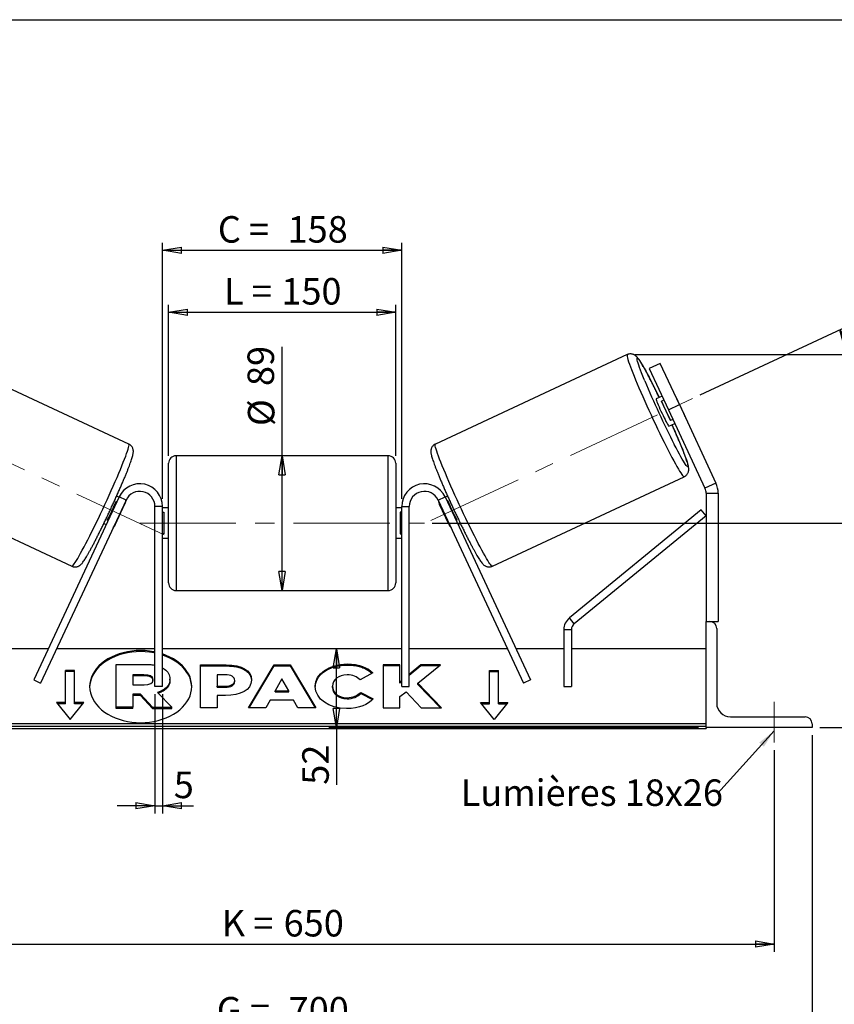
# Model space of a CAD drawing. Units: millimetres. Extents: x -1 to 292, y 3 to 205.
# Drawn here: x 84 to 191, y 75 to 205 of the extents above; entities that cross this region are included whole.
import ezdxf

# ---------------------------------------------------------------- set-up
doc = ezdxf.new("R2010")
doc.units = ezdxf.units.MM
doc.linetypes.add('CENTERX2', pattern=[20.32, 12.7, -2.54, 2.54, -2.54])
doc.layers.add('SLD-0', color=7, linetype='Continuous')
doc.styles.add('SLDTEXTSTYLE0', font='TXT', dxfattribs={"width": 0.75})
doc.styles.add('SLDTEXTSTYLE2', font='TXT', dxfattribs={"width": 0.666667})
doc.dimstyles.new('SLDDIMSTYLE0', dxfattribs={"dimtxt": 3.501, "dimasz": 2.5, "dimexe": 0, "dimexo": 0.0625, "dimgap": 0.87525, "dimtad": 1, "dimdec": 0, "dimlfac": 5, "dimrnd": 1e-09, "dimzin": 12, "dimdsep": 46, "dimtxsty": 'SLDTEXTSTYLE0', "dimblk1": 'CLOSED', "dimblk2": 'CLOSED', "dimsah": 1, "dimcen": 0.09, "dimadec": 0, "dimazin": 3, "dimtfac": 1, "dimtofl": 0, "dimtmove": 0, "dimatfit": 3, "dimldrblk": 'CLOSED', "dimfxl": 0, "dimfrac": 2, "dimtolj": 1, "dimtzin": 12, "dimarcsym": 0})
doc.dimstyles.new('SLDDIMSTYLE1', dxfattribs={"dimtxt": 3.501, "dimasz": 2.5, "dimexe": 0, "dimexo": 0.0625, "dimgap": 0.87525, "dimtad": 1, "dimdec": 4, "dimlfac": 5, "dimzin": 12, "dimdsep": 46, "dimtxsty": 'SLDTEXTSTYLE0', "dimblk1": 'CLOSED', "dimblk2": 'CLOSED', "dimsah": 1, "dimcen": 0.09, "dimadec": 0, "dimazin": 3, "dimtfac": 1, "dimtofl": 0, "dimtmove": 0, "dimatfit": 3, "dimldrblk": 'CLOSED', "dimfxl": 0, "dimfrac": 2, "dimtolj": 1, "dimtzin": 12, "dimarcsym": 0})
doc.dimstyles.new('SLDDIMSTYLE2', dxfattribs={"dimtxt": 3.501, "dimasz": 2.5, "dimexe": 0, "dimexo": 0.0625, "dimgap": 0.87525, "dimtad": 1, "dimdec": 0, "dimlfac": 5, "dimrnd": 1e-09, "dimzin": 12, "dimdsep": 46, "dimtxsty": 'SLDTEXTSTYLE0', "dimblk1": 'CLOSED', "dimblk2": 'CLOSED', "dimsah": 1, "dimcen": 0.09, "dimadec": 0, "dimazin": 3, "dimtfac": 1, "dimtmove": 0, "dimatfit": 0, "dimldrblk": 'CLOSED', "dimfxl": 0, "dimfrac": 2, "dimtolj": 1, "dimtzin": 12, "dimarcsym": 0})
doc.dimstyles.new('SLDDIMSTYLE3', dxfattribs={"dimtxt": 0.18, "dimasz": 2.5, "dimexe": 0, "dimexo": 0.0625, "dimgap": 0, "dimtad": 0, "dimtih": 1, "dimtoh": 1, "dimdec": 0, "dimrnd": 1e-09, "dimzin": 0, "dimdsep": 46, "dimtxsty": 'Standard', "dimsah": 1, "dimcen": 0.09, "dimadec": 0, "dimazin": 0, "dimtfac": 2.5, "dimtdec": 0, "dimtofl": 0, "dimtmove": 0, "dimatfit": 3, "dimfxl": 0, "dimfrac": 2, "dimtolj": 1, "dimtzin": 0, "dimarcsym": 0})

# ---------------------------------------------------------------- blocks, each defined once
blk = doc.blocks.new('_Closed')
at = {"color": 0, "linetype": 'ByBlock', "lineweight": -2}
for p, q in [((-1, 0.166667), (0, 0)), ((-1, 0.166667), (-1, -0.166667)), ((0, 0), (-1, -0.166667)), ((0, 0), (-1, 0))]:
    blk.add_line(p, q, dxfattribs=at)
blk = doc.blocks.new('_D_2')
at = {"layer": 'SLD-0', "color": 7}
for p, q in [((173.56, 155.42), (192.95, 164.46)), ((138.17, 138.49), (198.71, 138.49))]:
    blk.add_line(p, q, dxfattribs=at)
blk.add_arc((137.27, 138.49), 60.44, 0, 25, dxfattribs=at)
at = {"layer": 'SLD-0', "color": 7, "xscale": 2.5, "yscale": 2.5}
for p, rotation in [((192.04, 164.04), 113.8156515070272), ((197.71, 138.49), 271.1843484929743)]:
    blk.add_blockref('_Closed', p, dxfattribs=dict(at, rotation=rotation))
at = {"layer": 'SLD-0', "color": 7, "insert": (199.92, 155.99), "char_height": 3.501, "attachment_point": 1, "rotation": 282.5, "style": 'SLDTEXTSTYLE0'}
blk.add_mtext('25°', dxfattribs=at)
blk = doc.blocks.new('_D_3')
at = {"layer": 'SLD-0', "color": 7}
for p, q in [((53.37, 108.49), (53.37, 81.88)), ((183.37, 108.49), (183.37, 81.88)), ((53.37, 82.88), (183.37, 82.88))]:
    blk.add_line(p, q, dxfattribs=at)
at = {"layer": 'SLD-0', "color": 7, "xscale": 2.5, "yscale": 2.5, "rotation": 180.0000000000004}
blk.add_blockref('_Closed', (53.37, 82.88), dxfattribs=at)
at = {"layer": 'SLD-0', "color": 7, "xscale": 2.5, "yscale": 2.5}
blk.add_blockref('_Closed', (183.37, 82.88), dxfattribs=at)
at = {"layer": 'SLD-0', "color": 7, "char_height": 3.501, "attachment_point": 1}
for s, insert, style in [('K =', (110.4, 87.39), 'SLDTEXTSTYLE2'), ('650', (118.57, 87.39), 'SLDTEXTSTYLE0')]:
    blk.add_mtext(s, dxfattribs=dict(at, insert=insert, style=style))
blk = doc.blocks.new('_D_4')
at = {"layer": 'SLD-0', "color": 7}
for p, q in [((48.37, 110.49), (48.37, 70.38)), ((188.37, 110.49), (188.37, 70.38)), ((48.37, 71.38), (188.37, 71.38))]:
    blk.add_line(p, q, dxfattribs=at)
at = {"layer": 'SLD-0', "color": 7, "xscale": 2.5, "yscale": 2.5, "rotation": 180.0000000000004}
blk.add_blockref('_Closed', (48.37, 71.38), dxfattribs=at)
at = {"layer": 'SLD-0', "color": 7, "xscale": 2.5, "yscale": 2.5}
blk.add_blockref('_Closed', (188.37, 71.38), dxfattribs=at)
at = {"layer": 'SLD-0', "color": 7, "char_height": 3.501, "attachment_point": 1}
for s, insert, style in [('G =', (109.74, 75.89), 'SLDTEXTSTYLE2'), ('700', (119.23, 75.89), 'SLDTEXTSTYLE0')]:
    blk.add_mtext(s, dxfattribs=dict(at, insert=insert, style=style))
blk = doc.blocks.new('_D_5')
at = {"layer": 'SLD-0', "color": 7}
for p, q in [((138.17, 138.49), (204.17, 138.49)), ((203.17, 138.49), (203.17, 111.49)), ((189.37, 111.49), (204.17, 111.49))]:
    blk.add_line(p, q, dxfattribs=at)
at = {"layer": 'SLD-0', "color": 7, "xscale": 2.5, "yscale": 2.5}
for p, rotation in [((203.17, 138.49), 90.0000000000004), ((203.17, 111.49), 270.0000000000004)]:
    blk.add_blockref('_Closed', p, dxfattribs=dict(at, rotation=rotation))
at = {"layer": 'SLD-0', "color": 7, "char_height": 3.501, "attachment_point": 1, "rotation": 90}
for s, insert, style in [('135', (198.65, 125.08), 'SLDTEXTSTYLE0'), ('E =', (198.65, 117.15), 'SLDTEXTSTYLE2')]:
    blk.add_mtext(s, dxfattribs=dict(at, insert=insert, style=style))
blk = doc.blocks.new('_D_6')
at = {"layer": 'SLD-0', "color": 7}
for p, q in [((103.37, 147.39), (103.37, 167.35)), ((133.37, 147.39), (133.37, 167.35)), ((103.37, 166.35), (133.37, 166.35))]:
    blk.add_line(p, q, dxfattribs=at)
at = {"layer": 'SLD-0', "color": 7, "xscale": 2.5, "yscale": 2.5, "rotation": 180.0000000000004}
blk.add_blockref('_Closed', (103.37, 166.35), dxfattribs=at)
at = {"layer": 'SLD-0', "color": 7, "xscale": 2.5, "yscale": 2.5}
blk.add_blockref('_Closed', (133.37, 166.35), dxfattribs=at)
at = {"layer": 'SLD-0', "color": 7, "char_height": 3.501, "attachment_point": 1}
for s, insert, style in [('L =', (110.7, 170.87), 'SLDTEXTSTYLE2'), ('150', (118.27, 170.87), 'SLDTEXTSTYLE0')]:
    blk.add_mtext(s, dxfattribs=dict(at, insert=insert, style=style))
blk = doc.blocks.new('_D_7')
at = {"layer": 'SLD-0', "color": 7}
for p, q in [((102.57, 141.69), (102.57, 175.54)), ((102.57, 174.54), (134.17, 174.54)), ((134.17, 141.69), (134.17, 175.54))]:
    blk.add_line(p, q, dxfattribs=at)
at = {"layer": 'SLD-0', "color": 7, "xscale": 2.5, "yscale": 2.5, "rotation": 180.0000000000004}
blk.add_blockref('_Closed', (102.57, 174.54), dxfattribs=at)
at = {"layer": 'SLD-0', "color": 7, "xscale": 2.5, "yscale": 2.5}
blk.add_blockref('_Closed', (134.17, 174.54), dxfattribs=at)
at = {"layer": 'SLD-0', "color": 7, "char_height": 3.501, "attachment_point": 1}
for s, insert, style in [('C =', (109.88, 179.05), 'SLDTEXTSTYLE2'), ('158', (119.09, 179.05), 'SLDTEXTSTYLE0')]:
    blk.add_mtext(s, dxfattribs=dict(at, insert=insert, style=style))
blk = doc.blocks.new('_D_8')
at = {"layer": 'SLD-0', "color": 7}
for p, q in [((101.57, 115.89), (101.57, 100.15)), ((102.57, 115.89), (102.57, 100.15)), ((101.57, 101.15), (96.57, 101.15)), ((101.57, 101.15), (102.57, 101.15)), ((102.57, 101.15), (106.65, 101.15))]:
    blk.add_line(p, q, dxfattribs=at)
at = {"layer": 'SLD-0', "color": 7, "xscale": 2.5, "yscale": 2.5}
blk.add_blockref('_Closed', (101.57, 101.15), dxfattribs=at)
at = {"layer": 'SLD-0', "color": 7, "xscale": 2.5, "yscale": 2.5, "rotation": 180.0000000000004}
blk.add_blockref('_Closed', (102.57, 101.15), dxfattribs=at)
at = {"layer": 'SLD-0', "color": 7, "insert": (104.06, 105.66), "char_height": 3.5, "attachment_point": 1, "style": 'SLDTEXTSTYLE0'}
blk.add_mtext('5', dxfattribs=at)
blk = doc.blocks.new('_D_10')
at = {"layer": 'SLD-0', "color": 7}
for p, q in [((164.95, 160.75), (223.51, 160.75)), ((222.51, 160.75), (222.51, 111.49)), ((189.37, 111.49), (223.51, 111.49))]:
    blk.add_line(p, q, dxfattribs=at)
at = {"layer": 'SLD-0', "color": 7, "xscale": 2.5, "yscale": 2.5}
for p, rotation in [((222.51, 160.75), 90.0000000000004), ((222.51, 111.49), 270.0000000000004)]:
    blk.add_blockref('_Closed', p, dxfattribs=dict(at, rotation=rotation))
at = {"layer": 'SLD-0', "color": 7, "insert": (218, 131.25), "char_height": 3.501, "attachment_point": 1, "rotation": 90, "style": 'SLDTEXTSTYLE0'}
blk.add_mtext('246', dxfattribs=at)
blk = doc.blocks.new('_D_11')
at = {"layer": 'SLD-0', "color": 7}
for p, q in [((118.37, 147.39), (118.37, 161.77)), ((118.37, 129.59), (118.37, 147.39))]:
    blk.add_line(p, q, dxfattribs=at)
at = {"layer": 'SLD-0', "color": 7, "xscale": 2.5, "yscale": 2.5}
for p, rotation in [((118.37, 147.39), 90.0000000000004), ((118.37, 129.59), 270.0000000000004)]:
    blk.add_blockref('_Closed', p, dxfattribs=dict(at, rotation=rotation))
at = {"layer": 'SLD-0', "color": 7, "char_height": 3.501, "attachment_point": 1, "rotation": 90, "style": 'SLDTEXTSTYLE0'}
for s, insert in [('89', (113.8, 156.6)), ('%%c', (113.85, 151.32))]:
    blk.add_mtext(s, dxfattribs=dict(at, insert=insert))
blk = doc.blocks.new('_D_12')
at = {"layer": 'SLD-0', "color": 7}
for p, q in [((125.54, 111.49), (125.54, 121.89)), ((173.37, 111.49), (124.54, 111.49)), ((125.54, 111.49), (125.54, 103.93))]:
    blk.add_line(p, q, dxfattribs=at)
at = {"layer": 'SLD-0', "color": 7, "xscale": 2.5, "yscale": 2.5}
for p, rotation in [((125.54, 121.89), 90.0000000000004), ((125.54, 111.49), 270.0000000000004)]:
    blk.add_blockref('_Closed', p, dxfattribs=dict(at, rotation=rotation))
at = {"layer": 'SLD-0', "color": 7, "insert": (121.03, 103.93), "char_height": 3.501, "attachment_point": 1, "rotation": 90, "style": 'SLDTEXTSTYLE0'}
blk.add_mtext('52', dxfattribs=at)
blk = doc.blocks.new('SW_NOTE_0_1')
at = {"layer": 'SLD-0', "color": 0, "insert": (-33.95, 1.82), "char_height": 3.5, "attachment_point": 1, "style": 'SLDTEXTSTYLE0'}
blk.add_mtext('Lumières 18x26', dxfattribs=at)

msp = doc.modelspace()

# ---------------------------------------------------------------- linework, layer by layer
at = {"color": 7, "linetype": 'Continuous', "lineweight": 18}
msp.add_line((292, 205), (5, 205), dxfattribs=at)
at = {"color": 7, "linetype": 'Continuous', "lineweight": 25}
for p, q in [((98.122157, 148.941579), (72.78882, 160.754708)), ((163.946406, 160.754708), (138.613069, 148.941579)), ((168.301055, 159.585518), (166.850962, 158.909329)), ((166.850962, 158.909329), (169.386672, 153.471482)), ((170.836765, 154.147671), (168.301055, 159.585518)), ((168.541436, 155.284098), (167.767234, 154.923082)), ((170.254354, 155.452028), (171.461593, 152.863095)), ((168.477634, 154.62353), (168.783052, 154.765948)), ((169.684873, 152.034597), (168.477634, 154.62353)), ((169.386672, 153.471482), (170.836765, 154.147671)), ((170.836765, 154.147671), (175.667798, 143.787487)), ((169.386672, 153.471482), (174.217705, 143.111297)), ((169.457707, 151.29785), (170.231909, 151.658866)), ((169.990292, 152.177016), (169.684873, 152.034597)), ((132.367613, 147.394902), (104.367613, 147.394902)), ((103.367613, 138.494902), (103.367613, 146.394902)), ((133.367613, 146.394902), (133.367613, 130.594902)), ((65.266215, 144.622429), (90.599552, 132.8093)), ((146.135674, 132.8093), (171.469011, 144.622429)), ((175.667798, 143.787487), (174.217705, 143.111297)), ((96.84869, 141.962757), (85.574874, 117.785982)), ((96.833116, 141.92936), (96.516569, 142.076969)), ((97.754997, 141.540139), (96.84869, 141.962757)), ((138.980229, 141.540139), (139.886536, 141.962757)), ((139.886536, 141.962757), (151.160352, 117.785982)), ((140.218491, 142.076892), (139.902109, 141.92936)), ((174.367613, 142.435108), (174.367613, 125.494902)), ((174.367613, 142.435108), (175.967613, 142.435108)), ((175.967613, 142.435108), (175.967613, 125.494902)), ((97.754997, 141.540139), (86.481182, 117.363363)), ((96.364642, 138.365119), (97.571881, 140.954052)), ((96.486167, 141.460329), (96.5915, 141.411211)), ((97.497807, 140.988593), (97.571881, 140.954052)), ((102.567613, 140.694902), (101.567613, 140.694902)), ((101.567613, 116.894902), (101.567613, 140.694902)), ((102.567613, 116.894902), (102.567613, 140.694902)), ((103.367613, 140.494902), (102.567613, 140.494902)), ((134.167613, 140.494902), (133.367613, 140.494902)), ((134.167613, 140.694902), (135.167613, 140.694902)), ((134.167613, 116.894902), (134.167613, 140.694902)), ((135.167613, 116.894902), (135.167613, 140.694902)), ((138.980229, 141.540139), (150.254044, 117.363363)), ((139.237419, 140.988593), (139.163344, 140.954052)), ((140.370584, 138.365119), (139.163344, 140.954052)), ((140.249059, 141.460329), (140.143726, 141.411211)), ((102.567613, 139.923188), (102.767613, 139.923188)), ((102.767613, 139.923188), (102.767613, 137.066617)), ((134.167613, 139.923188), (133.967613, 139.923188)), ((133.967613, 139.923188), (133.967613, 137.066617)), ((173.733883, 140.244253), (156.308408, 125.968521)), ((174.367613, 139.470699), (156.942139, 125.194967)), ((174.367613, 139.470699), (173.733883, 140.244253)), ((94.826169, 138.451704), (95.142643, 138.304129)), ((95.38426, 138.822278), (95.278928, 138.871396)), ((96.364642, 138.365119), (96.290568, 138.39966)), ((103.367613, 130.594902), (103.367613, 138.494902)), ((140.370584, 138.365119), (140.444658, 138.39966)), ((141.350966, 138.822278), (141.456298, 138.871396)), ((141.592583, 138.304129), (141.909047, 138.451699)), ((102.767613, 137.066617), (102.567613, 137.066617)), ((133.967613, 137.066617), (134.167613, 137.066617)), ((102.567613, 136.494902), (103.367613, 136.494902)), ((133.367613, 136.494902), (134.167613, 136.494902)), ((104.367613, 129.594902), (132.367613, 129.594902)), ((156.942139, 125.194967), (156.308408, 125.968521)), ((174.367613, 111.494902), (174.367613, 125.494902)), ((174.367613, 125.494902), (174.867613, 125.494902)), ((174.867613, 125.494902), (175.967613, 125.494902)), ((155.575869, 124.421413), (155.575869, 116.894902)), ((155.575869, 124.421413), (156.575869, 124.421413)), ((156.575869, 124.421413), (156.575869, 116.894902)), ((175.767613, 124.594902), (175.767613, 114.694902)), ((87.490895, 121.894902), (81.159357, 121.894902)), ((101.567613, 121.894902), (88.594273, 121.894902)), ((134.167613, 121.894902), (102.567613, 121.894902)), ((148.140953, 121.894902), (135.167613, 121.894902)), ((155.575869, 121.894902), (149.244331, 121.894902)), ((174.367613, 121.894902), (156.575869, 121.894902)), ((96.450171, 114.161687), (96.450171, 119.830497)), ((96.450171, 119.830497), (100.241196, 119.830497)), ((107.570214, 119.770992), (110.998785, 119.770992)), ((107.570214, 114.114138), (107.570214, 119.770992)), ((110.998785, 119.629571), (110.998785, 119.770992)), ((113.920831, 114.114122), (117.305831, 119.776188)), ((117.305831, 119.776188), (119.429395, 119.776188)), ((117.305831, 119.634767), (117.305831, 119.776188)), ((119.429395, 119.776188), (122.814177, 114.114122)), ((119.429395, 119.634767), (119.429395, 119.776188)), ((126.962712, 119.742756), (126.962712, 119.884177)), ((133.920485, 119.770946), (131.703273, 119.770946)), ((131.703273, 119.770946), (131.703273, 114.114091)), ((133.920485, 117.475953), (133.920485, 119.770946)), ((136.674876, 119.770946), (135.167613, 118.515075)), ((136.274701, 117.338609), (139.303533, 119.770946)), ((139.303533, 119.770946), (136.674876, 119.770946)), ((136.674876, 119.629524), (136.674876, 119.770946)), ((90.967613, 119.018399), (89.767613, 119.018399)), ((89.767613, 114.775758), (89.767613, 119.018399)), ((90.967613, 118.876978), (89.767613, 118.876978)), ((90.967613, 114.775758), (90.967613, 119.018399)), ((100.126736, 118.470087), (98.672152, 118.470087)), ((98.672152, 118.470087), (98.672152, 117.109523)), ((100.126736, 118.328666), (100.126736, 118.470087)), ((102.567613, 119.380112), (102.852295, 119.215209)), ((107.570214, 119.629571), (110.998785, 119.629571)), ((109.787426, 118.453808), (109.787426, 116.95866)), ((110.827313, 118.453808), (109.787426, 118.453808)), ((114.005378, 114.114122), (117.305831, 119.634767)), ((117.305831, 119.634767), (119.429395, 119.634767)), ((119.429395, 119.634767), (122.729635, 114.114122)), ((130.357033, 118.704338), (128.688486, 117.791062)), ((133.920485, 119.629524), (131.703273, 119.629524)), ((136.674876, 119.629524), (135.167613, 118.373654)), ((139.12743, 119.629524), (136.674876, 119.629524)), ((145.767613, 119.018399), (146.967613, 119.018399)), ((145.767613, 114.775758), (145.767613, 119.018399)), ((145.767613, 118.876978), (146.967613, 118.876978)), ((146.967613, 114.775758), (146.967613, 119.018399)), ((85.574874, 117.785982), (86.481182, 117.363363)), ((100.126736, 118.328666), (98.672152, 118.328666)), ((98.672152, 117.109523), (100.138009, 117.109523)), ((101.328991, 117.781528), (101.328991, 117.798082)), ((103.562245, 117.894959), (103.562245, 117.879017)), ((103.562245, 117.737596), (103.562245, 117.879017)), ((112.107392, 117.694124), (112.107392, 117.710219)), ((112.107392, 117.552703), (112.107392, 117.694124)), ((114.324604, 117.78303), (114.324604, 117.766935)), ((118.350486, 117.928789), (117.453458, 116.330633)), ((119.236678, 116.330633), (118.350486, 117.928789)), ((134.167613, 117.681863), (133.920485, 117.475953)), ((134.167613, 117.540442), (133.920485, 117.334531)), ((133.920485, 117.334531), (133.920485, 117.475953)), ((139.406286, 114.114091), (136.274701, 117.338609)), ((136.274701, 117.197187), (136.274701, 117.338609)), ((139.26894, 114.114091), (136.274701, 117.197187)), ((151.160352, 117.785982), (150.254044, 117.363363)), ((99.645705, 115.878486), (98.672152, 115.878486)), ((98.672152, 115.878486), (98.672152, 114.161687)), ((101.260489, 114.161687), (99.645705, 115.878486)), ((99.645705, 115.737065), (99.645705, 115.878486)), ((102.567613, 116.894902), (101.567613, 116.894902)), ((101.91321, 116.137999), (103.825847, 114.161687)), ((109.787426, 116.95866), (110.838802, 116.95866)), ((109.787426, 116.817238), (109.787426, 116.95866)), ((109.787426, 116.817238), (110.838802, 116.817238)), ((110.838802, 116.817238), (110.838802, 116.95866)), ((117.453458, 116.189211), (117.453458, 116.330633)), ((117.453458, 116.330633), (119.236678, 116.330633)), ((117.453458, 116.189211), (119.236678, 116.189211)), ((119.236678, 116.189211), (119.236678, 116.330633)), ((122.7455, 116.926377), (122.7455, 116.942472)), ((125.031213, 116.958721), (125.031213, 116.942472)), ((125.031213, 116.801051), (125.031213, 116.942472)), ((128.745499, 116.118255), (130.414261, 115.27779)), ((128.745499, 115.976834), (128.745499, 116.118255)), ((128.745499, 115.976834), (130.310491, 115.188632)), ((133.920485, 115.576743), (134.731886, 116.215178)), ((134.167613, 116.894902), (135.167613, 116.894902)), ((134.731886, 116.215178), (136.743377, 114.114091)), ((155.575869, 116.894902), (156.575869, 116.894902)), ((89.767613, 114.775758), (88.567613, 114.775758)), ((88.567613, 114.775758), (90.367613, 112.571218)), ((89.767613, 114.634337), (88.683083, 114.634337)), ((89.767613, 114.634337), (89.767613, 114.775758)), ((90.367613, 112.571218), (92.167613, 114.775758)), ((92.167613, 114.775758), (90.967613, 114.775758)), ((90.967613, 114.634337), (90.967613, 114.775758)), ((92.052143, 114.634337), (90.967613, 114.634337)), ((99.645705, 115.737065), (98.672152, 115.737065)), ((101.260489, 114.020265), (99.645705, 115.737065)), ((109.787426, 115.730382), (109.787426, 114.114138)), ((110.884542, 115.730382), (109.787426, 115.730382)), ((116.772814, 115.11799), (116.209353, 114.114122)), ((119.872273, 115.11799), (116.772814, 115.11799)), ((120.451722, 114.114122), (119.872273, 115.11799)), ((126.939951, 115.289808), (126.939951, 115.431229)), ((133.920485, 114.114091), (133.920485, 115.576743)), ((144.567613, 114.775758), (145.767613, 114.775758)), ((146.367613, 112.571218), (144.567613, 114.775758)), ((144.683083, 114.634337), (145.767613, 114.634337)), ((145.767613, 114.634337), (145.767613, 114.775758)), ((148.167613, 114.775758), (146.367613, 112.571218)), ((146.967613, 114.775758), (148.167613, 114.775758)), ((146.967613, 114.634337), (146.967613, 114.775758)), ((146.967613, 114.634337), (148.052143, 114.634337)), ((98.672152, 114.161687), (96.450171, 114.161687)), ((96.450171, 114.020265), (96.450171, 114.161687)), ((98.672152, 114.020265), (96.450171, 114.020265)), ((98.672152, 114.020265), (98.672152, 114.161687)), ((101.260489, 114.161687), (103.825847, 114.161687)), ((101.260489, 114.020265), (101.260489, 114.161687)), ((101.260489, 114.020265), (103.825847, 114.020265)), ((103.825847, 114.020265), (103.825847, 114.161687)), ((109.787426, 114.114138), (107.570214, 114.114138)), ((116.209353, 114.114122), (113.920831, 114.114122)), ((122.814177, 114.114122), (120.451722, 114.114122)), ((131.703273, 114.114091), (133.920485, 114.114091)), ((136.743377, 114.114091), (139.406286, 114.114091)), ((174.367613, 111.995407), (62.367613, 111.995407)), ((177.567613, 112.894902), (187.467613, 112.894902)), ((188.367613, 111.994902), (188.367613, 111.494902)), ((174.367613, 111.641854), (62.367613, 111.641854)), ((62.367613, 111.37825), (174.367613, 111.37825)), ((174.367613, 111.494902), (174.367613, 111.37825)), ((188.367613, 111.494902), (174.367613, 111.494902))]:
    msp.add_line(p, q, dxfattribs=at)
at = {"color": 8, "linetype": 'Continuous', "lineweight": 25}
for p, q in [((104.367613, 147.394902), (104.367613, 138.494902)), ((132.367613, 129.594902), (132.367613, 147.394902)), ((104.367613, 138.494902), (104.367613, 129.594902))]:
    msp.add_line(p, q, dxfattribs=at)
at = {"color": 8, "linetype": 'Continuous', "lineweight": 25, "flags": 128}
for points in [[(163.946406, 160.754708), (163.921396, 160.714231), (163.918605, 160.626657), (163.93805, 160.492498), (163.979616, 160.312544), (164.043061, 160.087848), (164.128011, 159.819731), (164.233969, 159.509765), (164.360312, 159.15977), (164.506298, 158.771799), (164.671072, 158.348129), (164.853666, 157.891247), (165.053008, 157.403833), (165.26793, 156.888749), (165.497169, 156.349016), (165.73938, 155.787802), (165.993143, 155.2084), (166.256967, 154.614212), (166.529304, 154.008722), (166.808557, 153.395486), (167.093087, 152.778101), (167.381223, 152.16019), (167.671275, 151.545381), (167.961541, 150.93728), (168.250318, 150.339456), (168.53591, 149.755418), (168.816642, 149.188593), (169.090866, 148.642307), (169.356974, 148.119766), (169.613403, 147.624036), (169.858648, 147.158028), (170.091271, 146.724474), (170.309907, 146.325921), (170.513271, 145.964706), (170.700172, 145.642949), (170.869511, 145.362538), (171.020296, 145.12512), (171.151641, 144.932087), (171.262776, 144.784573), (171.353048, 144.683442), (171.421928, 144.629288), (171.469011, 144.622429), (171.469036, 144.622441)], [(166.255413, 157.297471), (166.177159, 157.487689), (165.998228, 157.929685), (165.836251, 158.340426), (165.69228, 158.71725), (165.567247, 159.057711), (165.461963, 159.359602), (165.377112, 159.620965), (165.313243, 159.840105), (165.270771, 160.0156), (165.249971, 160.146314), (165.250979, 160.231396), (165.273786, 160.270297)], [(165.273786, 160.270297), (165.318247, 160.262764), (165.384072, 160.208846), (165.470834, 160.108891), (165.577971, 159.963549), (165.704788, 159.773763), (165.850462, 159.540762), (166.014049, 159.266058), (166.194488, 158.951433), (166.390608, 158.598927), (166.601138, 158.210826), (166.824712, 157.789648), (167.059881, 157.338123), (167.305118, 156.85918), (167.558834, 156.355926), (167.819384, 155.831623), (168.085077, 155.289672), (168.171607, 155.111644)], [(169.86208, 151.486412), (169.942837, 151.305692), (170.187211, 150.7538), (170.421373, 150.217193), (170.643802, 149.699349), (170.853058, 149.203627), (171.047783, 148.733243), (171.226714, 148.291247), (171.38869, 147.880505), (171.532662, 147.503682), (171.657695, 147.163221), (171.762978, 146.86133), (171.84783, 146.599967), (171.911698, 146.380827), (171.95417, 146.205332), (171.97497, 146.074618), (171.973963, 145.989535), (171.951155, 145.950634), (171.906695, 145.958168), (171.84087, 146.012086), (171.754107, 146.112041), (171.646971, 146.257383), (171.520154, 146.447169), (171.374479, 146.68017), (171.210892, 146.954874), (171.030454, 147.269499), (170.834334, 147.622005), (170.623804, 148.010106), (170.400229, 148.431284), (170.16763, 148.877833)], [(90.599552, 132.8093), (90.646635, 132.816159), (90.715515, 132.870313), (90.805787, 132.971444), (90.916922, 133.118958), (91.048267, 133.311991), (91.199052, 133.54941), (91.368391, 133.82982), (91.555292, 134.151577), (91.758656, 134.512792), (91.977291, 134.911345), (92.209914, 135.344899), (92.45516, 135.810907), (92.711589, 136.306637), (92.977696, 136.829178), (93.251921, 137.375464), (93.532653, 137.942289), (93.818245, 138.526327), (94.107022, 139.124151), (94.397288, 139.732252), (94.68734, 140.347061), (94.975476, 140.964972), (95.260006, 141.582357), (95.539259, 142.195593), (95.811596, 142.801083), (96.07542, 143.395271), (96.329182, 143.974673), (96.571394, 144.535887), (96.800633, 145.07562), (97.015554, 145.590705), (97.214897, 146.078118), (97.397491, 146.535), (97.562265, 146.95867), (97.708251, 147.346641), (97.834594, 147.696636), (97.940551, 148.006602), (98.025502, 148.274719), (98.088946, 148.499415), (98.130513, 148.679369), (98.149958, 148.813528), (98.147167, 148.901102), (98.122157, 148.941579)], [(146.135674, 132.8093), (146.088591, 132.816159), (146.019711, 132.870313), (145.929439, 132.971444), (145.818304, 133.118958), (145.686959, 133.311991), (145.536174, 133.54941), (145.366835, 133.82982), (145.179934, 134.151577), (144.97657, 134.512792), (144.757935, 134.911345), (144.525312, 135.344899), (144.280066, 135.810907), (144.023637, 136.306637), (143.75753, 136.829178), (143.483305, 137.375464), (143.202573, 137.942289), (142.916981, 138.526327), (142.628204, 139.124151), (142.337938, 139.732252), (142.047886, 140.347061), (141.75975, 140.964972), (141.47522, 141.582357), (141.195967, 142.195593), (140.92363, 142.801083), (140.659806, 143.395271), (140.406043, 143.974673), (140.163832, 144.535887), (139.934593, 145.07562), (139.719672, 145.590705), (139.520329, 146.078118), (139.337735, 146.535), (139.172961, 146.95867), (139.026975, 147.346641), (138.900632, 147.696636), (138.794675, 148.006602), (138.709724, 148.274719), (138.64628, 148.499415), (138.604713, 148.679369), (138.585268, 148.813528), (138.588059, 148.901102), (138.613069, 148.941579)]]:
    msp.add_lwpolyline(points, dxfattribs=at)
at = {"color": 7, "linetype": 'Continuous', "lineweight": 25, "flags": 128}
for points in [[(167.767234, 154.923082), (167.761205, 154.891693), (167.777223, 154.814172), (167.814874, 154.692526), (167.873182, 154.529905), (167.950637, 154.330521), (168.045233, 154.099539), (168.154521, 153.84294), (168.275669, 153.567371), (168.40554, 153.279968), (168.540771, 152.988175), (168.677858, 152.699549), (168.813252, 152.421566), (168.943446, 152.161424), (169.065068, 151.925863), (169.174968, 151.720982), (169.270299, 151.552088), (169.348593, 151.423555), (169.407822, 151.338713), (169.446451, 151.299758), (169.457707, 151.29785)], [(170.254354, 155.452028), (170.147792, 155.643857), (170.10456, 155.717889)], [(171.568969, 152.577454), (171.540047, 152.658158), (171.461593, 152.863095)], [(101.567613, 121.478777), (101.437552, 121.504409), (100.863023, 121.594473), (100.27958, 121.648787), (99.691662, 121.666938), (99.103744, 121.648787), (98.520301, 121.594473), (97.945772, 121.504409), (97.384531, 121.37928), (96.840848, 121.22004), (96.318862, 121.027898), (95.822545, 120.804319), (95.355674, 120.551003), (94.921802, 120.269879), (94.524232, 119.963085), (94.16599, 119.632958), (93.849801, 119.282008), (93.578072, 118.912908), (93.352871, 118.528467), (93.175913, 118.131609), (93.048543, 117.725356), (92.971731, 117.312799), (92.946062, 116.897079), (92.971731, 116.481358), (93.048543, 116.068801), (93.175913, 115.662548), (93.352871, 115.265691), (93.578072, 114.881249), (93.849801, 114.512149), (94.16599, 114.1612), (94.524232, 113.831072), (94.921802, 113.524279), (95.355674, 113.243154), (95.822545, 112.989839), (96.318862, 112.766259), (96.840848, 112.574118), (97.384531, 112.414877), (97.945772, 112.289748), (98.520301, 112.199684), (99.103744, 112.14537), (99.691662, 112.127219), (99.691662, 112.127219)], [(101.567613, 121.337356), (101.437552, 121.362988), (100.863023, 121.453052), (100.27958, 121.507366), (99.691662, 121.525517), (99.103744, 121.507366), (98.520301, 121.453052), (97.945772, 121.362988), (97.384531, 121.237859), (96.840848, 121.078618), (96.318862, 120.886477), (95.822545, 120.662898), (95.355674, 120.409582), (94.921802, 120.128457), (94.524232, 119.821664), (94.16599, 119.491536), (93.849801, 119.140587), (93.578072, 118.771487), (93.352871, 118.387045), (93.175913, 117.990188), (93.048543, 117.583935), (92.971731, 117.171378), (92.946803, 116.826368)], [(99.691662, 112.127219), (100.27958, 112.14537), (100.863023, 112.199684), (101.437552, 112.289748), (101.998793, 112.414877), (102.542476, 112.574118), (103.064462, 112.766259), (103.560779, 112.989839), (104.02765, 113.243154), (104.461521, 113.524279), (104.859091, 113.831072), (105.217334, 114.1612), (105.533523, 114.512149), (105.805252, 114.881249), (106.030452, 115.265691), (106.207411, 115.662548), (106.334781, 116.068801), (106.411593, 116.481358), (106.437262, 116.897079), (106.411593, 117.312799), (106.334781, 117.725356), (106.207411, 118.131609), (106.030452, 118.528467), (105.805252, 118.912908), (105.533523, 119.282008), (105.217334, 119.632958), (104.859091, 119.963085), (104.461521, 120.269879), (104.02765, 120.551003), (103.560779, 120.804319), (103.064462, 121.027898), (102.567613, 121.211706)], [(106.436521, 116.826368), (106.411593, 117.171378), (106.334781, 117.583935), (106.207411, 117.990188), (106.030452, 118.387045), (105.805252, 118.771487), (105.533523, 119.140587), (105.217334, 119.491536), (104.859091, 119.821664), (104.461521, 120.128457), (104.02765, 120.409582), (103.560779, 120.662898), (103.064462, 120.886477), (102.567613, 121.070285)]]:
    msp.add_lwpolyline(points, dxfattribs=at)
at = {"color": 7, "linetype": 'Continuous', "lineweight": 25}
for centre, radius, start, end in [((276.443806, 203.378201), 119.435822, 202.69465678, 207.14958143), ((194.445902, 165.156793), 28.023215, 202.07848603, 207.92151397), ((104.367613, 146.394902), 1, 90, 180), ((132.367613, 146.394902), 1, 0, 90), ((99.567613, 140.694902), 3, 0, 155), ((137.167613, 140.694902), 3, 25, 180), ((172.767613, 142.435108), 1.6, 0, 25), ((172.767613, 142.435108), 3.2, 0, 25), ((99.567613, 140.694902), 2, 0, 155), ((137.167613, 140.694902), 2, 25, 180), ((70.517899, 151.993592), 28.023215, 332.07848603, 337.92151397), ((96.251545, 141.656039), 1.49535, 332.00162879, 354.27001475), ((140.483681, 141.656039), 1.49535, 185.72998525, 207.99837121), ((166.217327, 151.993592), 28.023215, 202.07848603, 207.92151397), ((95.187579, 138.788643), 1.25094, 313.51781795, 340.21053852), ((141.547647, 138.788643), 1.25094, 199.78946148, 226.48218205), ((104.367613, 130.594902), 1, 180, 270), ((132.367613, 130.594902), 1, 270, 0), ((157.575869, 124.421413), 2, 129.32587568, 180), ((157.575869, 124.421413), 1, 129.32587568, 180), ((174.867613, 124.594902), 0.9, 360, 90), ((177.567613, 114.694902), 1.8, 180, 270), ((187.467613, 111.994902), 0.9, 0, 90)]:
    msp.add_arc(centre, radius, start, end, dxfattribs=at)
for points, knots in [([(168.173034, 155.112309), (168.153475, 155.15282), (168.047902, 155.371475), (167.858736, 155.756934), (167.60744, 156.264489), (167.361841, 156.75337), (167.123029, 157.222078), (166.892328, 157.667785), (166.670892, 158.088256), (166.459779, 158.481381), (166.259883, 158.845374), (166.071856, 159.178831), (165.89598, 159.48091), (165.7318, 159.751712), (165.577418, 159.993133), (165.425779, 160.212466), (165.294499, 160.380996), (165.170313, 160.51327), (165.064028, 160.606778), (164.954763, 160.685371), (164.821849, 160.758378), (164.662451, 160.817657), (164.479119, 160.852516), (164.281196, 160.852397), (164.099236, 160.818322), (163.991137, 160.773327), (163.946406, 160.754708)], [0, 0, 0, 0, 0.0123703417, 0.0667690624, 0.1211975967, 0.175667453, 0.2301933806, 0.2847950509, 0.3394997175, 0.3943466264, 0.4493947158, 0.5047368872, 0.5605284979, 0.6170500195, 0.6748646011, 0.7353030068, 0.8025759604, 0.8407736625, 0.8647812945, 0.8863360711, 0.9063295901, 0.9259503826, 0.9456697338, 0.9656457299, 0.9857845194, 1, 1, 1, 1]), ([(171.467091, 144.628011), (171.507937, 144.6464), (171.612472, 144.693458), (171.751375, 144.809766), (171.877653, 144.955796), (171.967024, 145.109464), (172.02509, 145.259633), (172.057789, 145.40014), (172.07211, 145.529376), (172.073467, 145.651939), (172.064186, 145.778296), (172.04172, 145.929848), (172.000444, 146.119107), (171.936196, 146.35382), (171.849651, 146.630906), (171.745427, 146.937685), (171.622034, 147.27997), (171.48378, 147.647279), (171.33051, 148.041019), (171.162599, 148.460711), (170.980715, 148.904947), (170.785728, 149.371777), (170.578564, 149.859014), (170.360549, 150.363862), (170.131991, 150.884714), (169.965624, 151.260569), (169.873912, 151.464197), (169.86359, 151.487116)], [0, 0, 0, 0, 0.01312527965, 0.03358988155, 0.05292083174, 0.07152309679, 0.08975607955, 0.10816901368, 0.12757137637, 0.14937648004, 0.1757749526, 0.2106001671, 0.26294848682, 0.32389083672, 0.38062201794, 0.4406528917, 0.49816085689, 0.55444162727, 0.61005372526, 0.66526084403, 0.7202056366, 0.77497244195, 0.82961446085, 0.88416703461, 0.93865471114, 0.99309526165, 1, 1, 1, 1]), ([(90.599552, 132.8093), (90.663918, 132.783763), (90.791858, 132.733002), (90.991612, 132.708159), (91.179281, 132.71779), (91.347043, 132.756477), (91.491281, 132.813945), (91.612408, 132.881996), (91.71514, 132.955855), (91.807369, 133.036271), (91.899694, 133.130844), (92.011239, 133.262696), (92.138895, 133.435834), (92.288108, 133.659169), (92.446338, 133.912042), (92.617262, 134.198706), (92.803392, 134.522958), (92.999761, 134.875447), (93.206769, 135.256347), (93.42405, 135.664692), (93.650833, 136.09886), (93.886118, 136.556825), (94.128756, 137.036282), (94.377495, 137.53471), (94.63101, 138.049417), (94.887923, 138.57758), (95.146815, 139.116272), (95.406248, 139.662483), (95.66477, 140.213152), (95.920928, 140.76518), (96.173277, 141.315453), (96.420395, 141.860872), (96.660889, 142.398374), (96.893414, 142.924957), (97.116671, 143.437701), (97.329424, 143.933792), (97.530509, 144.410548), (97.718842, 144.865457), (97.893435, 145.296209), (98.053409, 145.700762), (98.198016, 146.07742), (98.326665, 146.424987), (98.438974, 146.743053), (98.534859, 147.032656), (98.614778, 147.298237), (98.673575, 147.528123), (98.709934, 147.72048), (98.726144, 147.882024), (98.726006, 148.025426), (98.711472, 148.163304), (98.675357, 148.315717), (98.609513, 148.477689), (98.508737, 148.639428), (98.371412, 148.784361), (98.238402, 148.888009), (98.14692, 148.925212), (98.119115, 148.936519)], [0, 0, 0, 0, 0.0085891379, 0.017072657, 0.02513793, 0.0329425884, 0.0406588343, 0.048546888, 0.0570269782, 0.0667927906, 0.0789398959, 0.0955514369, 0.1222903551, 0.147201339, 0.1707808643, 0.1956818518, 0.2198003032, 0.2435100842, 0.2669867247, 0.2903181606, 0.3135537377, 0.3367233956, 0.3598464055, 0.3829357889, 0.4060007312, 0.429047983, 0.4520827185, 0.4751090879, 0.4981305953, 0.5211503733, 0.5441709908, 0.5671948764, 0.5902252117, 0.61326558, 0.6363202421, 0.6593945119, 0.6824953028, 0.7056319664, 0.7288176416, 0.7520715334, 0.7754229738, 0.7989191438, 0.8226409952, 0.8467398381, 0.8715354221, 0.8978508783, 0.920007697, 0.9354439582, 0.9452765207, 0.9541658076, 0.9625507008, 0.9708674491, 0.9792462214, 0.987730209, 0.9962707557, 1, 1, 1, 1]), ([(138.615463, 148.93623), (138.574454, 148.917773), (138.469753, 148.87065), (138.330703, 148.754247), (138.204428, 148.608211), (138.115057, 148.454544), (138.056991, 148.304375), (138.024292, 148.163868), (138.009971, 148.034632), (138.008614, 147.912069), (138.017895, 147.785712), (138.04036, 147.63416), (138.081636, 147.444901), (138.145885, 147.210188), (138.23243, 146.933103), (138.336653, 146.626323), (138.460046, 146.284038), (138.598301, 145.916729), (138.751571, 145.522989), (138.919482, 145.103297), (139.101363, 144.659064), (139.296361, 144.192221), (139.503486, 143.705032), (139.721646, 143.200004), (139.949662, 142.679825), (140.186279, 142.147324), (140.430185, 141.605437), (140.680016, 141.057178), (140.934371, 140.505613), (141.19182, 139.95384), (141.450911, 139.40497), (141.710183, 138.862097), (141.96818, 138.328277), (142.22346, 137.8065), (142.474609, 137.299673), (142.720248, 136.810596), (142.959049, 136.341941), (143.189754, 135.89622), (143.411189, 135.475753), (143.622301, 135.082626), (143.822198, 134.718634), (144.010224, 134.385177), (144.1861, 134.083098), (144.350281, 133.812296), (144.504662, 133.570875), (144.656301, 133.351542), (144.787582, 133.183012), (144.911767, 133.050738), (145.018053, 132.95723), (145.127317, 132.878637), (145.260232, 132.80563), (145.419629, 132.746351), (145.602961, 132.711492), (145.800885, 132.711611), (145.982845, 132.745686), (146.090944, 132.790681), (146.135674, 132.8093)], [0, 0, 0, 0, 0.0055800732, 0.0142462049, 0.0224322698, 0.030309759, 0.0380308684, 0.0458281817, 0.0540444876, 0.0632782808, 0.0744572249, 0.0892046359, 0.111372545, 0.1371797624, 0.161203679, 0.1866249143, 0.210977775, 0.2348109564, 0.2583609756, 0.2817394984, 0.3050069342, 0.3281989978, 0.3513382181, 0.3744395612, 0.3975134223, 0.420567327, 0.4436069531, 0.4666367769, 0.4896605044, 0.5126813773, 0.5357023594, 0.5587254942, 0.5817538731, 0.6047909033, 0.6278405591, 0.6509077141, 0.6739986144, 0.6971215907, 0.7202881843, 0.7435150154, 0.7668270433, 0.7902636105, 0.8138905084, 0.8378265124, 0.8623101077, 0.8879048525, 0.9163939243, 0.9325700697, 0.9427369365, 0.9518650563, 0.9603320072, 0.9686411142, 0.9769919593, 0.9854514895, 0.9939799604, 1, 1, 1, 1]), ([(100.241196, 119.830497), (100.456877, 119.825418), (100.865239, 119.815801), (101.311962, 119.773755), (101.531578, 119.723231), (101.567613, 119.714941)], [0, 0, 0, 0, 0.4833905065, 0.9152330773, 1, 1, 1, 1]), ([(122.753096, 116.863225), (122.764587, 117.023026), (122.788613, 117.357145), (122.982064, 117.846341), (123.288591, 118.312778), (123.704831, 118.728056), (124.21397, 119.082097), (124.805258, 119.368791), (125.467559, 119.580069), (126.195074, 119.717408), (126.70307, 119.734182), (126.962712, 119.742756)], [0, 0, 0, 0, 0.1039996437, 0.2174465572, 0.3282761001, 0.437785639, 0.5471645139, 0.6556112196, 0.7662791154, 0.880543275, 1, 1, 1, 1]), ([(126.962712, 119.742756), (127.249338, 119.734213), (127.792703, 119.718019), (128.552673, 119.574578), (129.239987, 119.339034), (129.819384, 119.030118), (130.120289, 118.764963), (130.253436, 118.647634)], [0, 0, 0, 0, 0.2272667959, 0.4308345994, 0.6191551916, 0.8314800381, 1, 1, 1, 1]), ([(110.998785, 119.629571), (111.268463, 119.622142), (111.78288, 119.607972), (112.504567, 119.481174), (113.125383, 119.277143), (113.642684, 118.987255), (114.031972, 118.610223), (114.274121, 118.169353), (114.301337, 117.857009), (114.314656, 117.704152)], [0, 0, 0, 0, 0.1675969479, 0.3196951521, 0.4593130732, 0.5907538009, 0.725842247, 0.8658305406, 1, 1, 1, 1]), ([(101.314903, 117.724852), (101.30865, 117.778339), (101.2944, 117.900224), (101.159333, 118.071843), (100.912649, 118.220656), (100.55454, 118.314257), (100.277155, 118.323599), (100.126736, 118.328666)], [0, 0, 0, 0, 0.1383016134, 0.3151569746, 0.4920486422, 0.7245511232, 1, 1, 1, 1]), ([(103.562245, 117.737596), (103.550578, 117.584815), (103.528273, 117.292718), (103.329807, 116.88649), (103.00117, 116.524422), (102.557058, 116.227262), (102.185523, 116.096529), (102.012323, 116.035585)], [0, 0, 0, 0, 0.212780714, 0.406809554, 0.5918098915, 0.8097120098, 1, 1, 1, 1])]:
    msp.add_open_spline(points, degree=3, knots=knots, dxfattribs=at)
for points in [[(110.998785, 119.770992), (113.021763, 119.770992), (114.324604, 119.035527), (114.324604, 117.78303)], [(122.7455, 116.942472), (122.7455, 118.591213), (124.539776, 119.884177), (126.962712, 119.884177)], [(126.962712, 119.884177), (128.597006, 119.884177), (129.648381, 119.399335), (130.357033, 118.704338)], [(101.328991, 117.798082), (101.328991, 118.24307), (100.870938, 118.470087), (100.126736, 118.470087)], [(102.852295, 119.215209), (103.322054, 118.891316), (103.562245, 118.453992), (103.562245, 117.894959)], [(112.107392, 117.710219), (112.107392, 118.195215), (111.627443, 118.453808), (110.827313, 118.453808)], [(126.939951, 118.453869), (125.819854, 118.453869), (125.031213, 117.783091), (125.031213, 116.958721)], [(128.688486, 117.791062), (128.231301, 118.195123), (127.705612, 118.453869), (126.939951, 118.453869)], [(100.138009, 117.109523), (100.894133, 117.109523), (101.328991, 117.368423), (101.328991, 117.781528)], [(103.562245, 117.879017), (103.562245, 117.012647), (102.909525, 116.437519), (101.91321, 116.137999)], [(110.838802, 116.95866), (111.627443, 116.95866), (112.107392, 117.249596), (112.107392, 117.694124)], [(110.838802, 116.817238), (111.627443, 116.817238), (112.107392, 117.108174), (112.107392, 117.552703)], [(114.324604, 117.766935), (114.324604, 116.43335), (112.873054, 115.730382), (110.884542, 115.730382)], [(126.871232, 114.000921), (124.585516, 114.000921), (122.7455, 115.237476), (122.7455, 116.926377)], [(125.031213, 116.942472), (125.031213, 116.094036), (125.819854, 115.431229), (126.939951, 115.431229)], [(125.031213, 116.801051), (125.031213, 115.952615), (125.819854, 115.289808), (126.939951, 115.289808)], [(126.939951, 115.431229), (127.774113, 115.431229), (128.26555, 115.70607), (128.745499, 116.118255)], [(126.939951, 115.289808), (127.774113, 115.289808), (128.26555, 115.564649), (128.745499, 115.976834)], [(130.414261, 115.27779), (129.659872, 114.542325), (128.642746, 114.000921), (126.871232, 114.000921)]]:
    msp.add_open_spline(points, degree=3, dxfattribs=at)
at = {"layer": 'SLD-0'}
msp.add_line((5, 205), (292, 205), dxfattribs=at)
at = {"layer": 'SLD-0', "color": 7, "linetype": 'CENTERX2', "lineweight": 18}
for p, q in [((102.771074, 136.95369), (60.617298, 156.610318)), ((138.028423, 138.84889), (172.64938, 154.992908)), ((99.567613, 138.494902), (137.167613, 138.494902)), ((183.367613, 109.494902), (183.367613, 114.894902))]:
    msp.add_line(p, q, dxfattribs=at)

# ---------------------------------------------------------------- block references
at = {"layer": 'SLD-0', "color": 7}
msp.add_blockref('SW_NOTE_0_1', (175.892822, 102.818528), dxfattribs=at)

# ---------------------------------------------------------------- dimensions: what is measured, and where the dimension line sits
for base, p1, p2, text, picture, middle in [((134.167613, 174.541743), (102.567613, 140.694902), (134.167613, 140.694902), 'C = <>', '_D_7', (118.367613, 174.541743)), ((133.367613, 166.353768), (103.367613, 146.394902), (133.367613, 146.394902), 'L = <>', '_D_6', (118.367613, 166.353768)), ((183.367613, 82.87825), (53.367613, 109.494902), (183.367613, 109.494902), 'K = <>', '_D_3', (118.367613, 82.87825))]:
    dim = msp.add_linear_dim(base=base, p1=p1, p2=p2, text=text, dimstyle='SLDDIMSTYLE0', dxfattribs=at)
    dim.commit()
    dim.dimension.update_dxf_attribs({"geometry": picture, "text_midpoint": middle, "dimtype": 160})
dim = msp.add_angular_dim_2l(base=(196.274064, 151.575945), line1=((172.64938, 154.992908), (138.028423, 138.84889)), line2=((137.167613, 138.494902), (99.567613, 138.494902)), dimstyle='SLDDIMSTYLE1', dxfattribs=at)
dim.commit()
dim.dimension.update_dxf_attribs({"geometry": '_D_2', "text_midpoint": (196.274064, 151.575945), "dimtype": 162})
for base, p1, p2, angle, text, picture, middle in [((118.367613, 147.394902), (132.367613, 129.594902), (132.367613, 147.394902), 90, '%%c<>', '_D_11', (118.367613, 156.544315)), ((203.167613, 111.494902), (137.167613, 138.494902), (188.367613, 111.494902), 90, 'E = <>', '_D_5', (203.167613, 124.994902)), ((188.367613, 71.37825), (48.367613, 111.494902), (188.367613, 111.494902), 0, 'G = <>', '_D_4', (118.367613, 71.37825))]:
    dim = msp.add_linear_dim(base=base, p1=p1, p2=p2, angle=angle, text=text, dimstyle='SLDDIMSTYLE0', dxfattribs=at)
    dim.commit()
    dim.dimension.update_dxf_attribs({"geometry": picture, "text_midpoint": middle, "dimtype": 160})
for base, p1, p2, picture, middle in [((222.51294, 111.494902), (163.946406, 160.754708), (188.367613, 111.494902), '_D_10', (222.51294, 135.125305)), ((125.544502, 121.894902), (174.367613, 111.494902), (174.367613, 121.894902), '_D_12', (125.544502, 106.514767))]:
    dim = msp.add_linear_dim(base=base, p1=p1, p2=p2, angle=90, dimstyle='SLDDIMSTYLE0', dxfattribs=at)
    dim.commit()
    dim.dimension.update_dxf_attribs({"geometry": picture, "text_midpoint": middle, "dimtype": 160})
dim = msp.add_linear_dim(base=(102.567613, 101.149159), p1=(101.567613, 116.894902), p2=(102.567613, 116.894902), dimstyle='SLDDIMSTYLE2', dxfattribs=at)
dim.commit()
dim.dimension.update_dxf_attribs({"geometry": '_D_8', "text_midpoint": (105.357785, 101.149159), "dimtype": 160})

# ---------------------------------------------------------------- leaders
msp.add_leader([(183.367613, 111.076102), (175.892822, 102.818528)], dimstyle='SLDDIMSTYLE3', dxfattribs=at)

doc.saveas('drawing.dxf')
